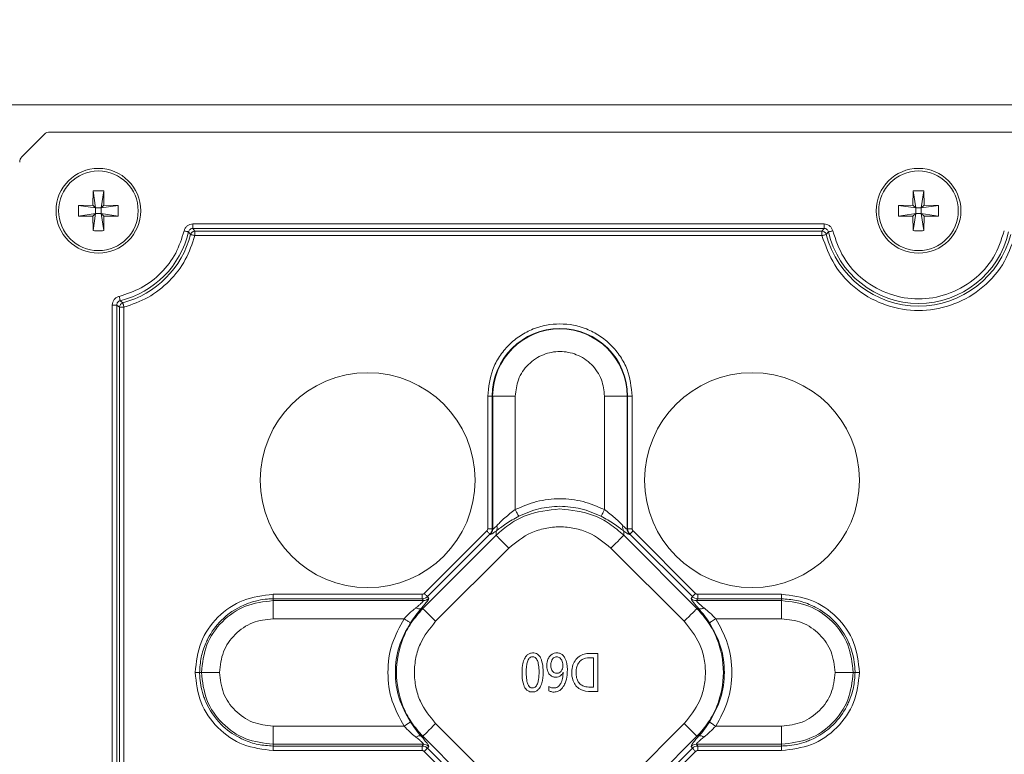
# Model space of a CAD drawing. Units: millimetres. Extents: x 0 to 841, y 0 to 594.
# Drawn here: x 436 to 444, y 186 to 192 of the extents above; entities that cross this region are included whole.
import ezdxf

# ---------------------------------------------------------------- set-up
doc = ezdxf.new("R2010")
doc.units = ezdxf.units.MM
doc.layers.add('DIM-02', color=1, linetype='Continuous')
doc.styles.get("Standard").update_dxf_attribs({"font": 'arial.ttf'})
doc.dimstyles.new('AM_ISO', dxfattribs={"dimscale": 0.8, "dimtxt": 3.5, "dimasz": 2.5, "dimexe": 1, "dimexo": 1, "dimgap": 1.5, "dimtad": 1, "dimdsep": 46, "dimtxsty": 'Standard', "dimcen": 0, "dimclrd": 256, "dimclre": 256, "dimclrt": 2, "dimadec": 0, "dimazin": 2, "dimtp": 0.1, "dimtm": 0.1, "dimtfac": 0.71, "dimtdec": 3, "dimtmove": 0, "dimatfit": 3, "dimfxl": 1, "dimlwd": -1, "dimlwe": -1, "dimarcsym": 0})

# ---------------------------------------------------------------- blocks, each defined once
blk = doc.blocks.new('*D120')
at = {"layer": 'Defpoints', "color": 0}
for p in [(462.0023, 195.7849), (462.0023, 171.5358), (431.5711, 171.2683)]:
    blk.add_point(p, dxfattribs=at)
at = {"layer": 'DIM-02', "linetype": 'Continuous'}
for p, q in [((431.5711, 172.0683), (431.5711, 196.5849)), ((462.0023, 172.3358), (462.0023, 196.5849)), ((433.5711, 195.7849), (460.0023, 195.7849))]:
    blk.add_line(p, q, dxfattribs=at)
at = {"layer": 'DIM-02'}
for points in [[(433.5711, 196.1183), (433.5711, 195.4516), (431.5711, 195.7849)], [(460.0023, 195.4516), (460.0023, 196.1183), (462.0023, 195.7849)]]:
    blk.add_solid(points, dxfattribs=at)
at = {"layer": 'DIM-02', "color": 2, "insert": (446.7867, 198.4146), "char_height": 2.8, "attachment_point": 5}
blk.add_mtext('255', dxfattribs=at)

msp = doc.modelspace()

# ---------------------------------------------------------------- linework, layer by layer
at = {"color": 3, "linetype": 'Continuous', "lineweight": 15}
for p, q in [((435.6485, 191.2849), (457.9925, 191.2849)), ((457.1406, 191.0689), (436.6797, 191.0689)), ((436.6373, 191.0514), (436.4581, 190.8722)), ((437.0225, 190.6027), (437.0205, 190.489)), ((437.0423, 190.4671), (437.0225, 190.6027)), ((437.1066, 190.6027), (437.0867, 190.4671)), ((437.1086, 190.489), (437.1066, 190.6027)), ((443.5265, 190.6027), (443.5245, 190.489)), ((443.5463, 190.4671), (443.5265, 190.6027)), ((443.6106, 190.6027), (443.5907, 190.4671)), ((443.6126, 190.489), (443.6106, 190.6027)), ((437.0205, 190.489), (436.9068, 190.487)), ((436.9068, 190.487), (437.0423, 190.4671)), ((436.9068, 190.4029), (436.9068, 190.487)), ((437.0423, 190.4671), (437.0205, 190.489)), ((437.0423, 190.4671), (437.0423, 190.4227)), ((437.0867, 190.4671), (437.0423, 190.4671)), ((437.1086, 190.489), (437.0867, 190.4671)), ((437.0867, 190.4671), (437.2223, 190.487)), ((437.0867, 190.4227), (437.0867, 190.4671)), ((437.2223, 190.487), (437.1086, 190.489)), ((437.2223, 190.487), (437.2223, 190.4029)), ((443.5245, 190.489), (443.4108, 190.487)), ((443.4108, 190.487), (443.5463, 190.4671)), ((443.4108, 190.4029), (443.4108, 190.487)), ((443.5463, 190.4671), (443.5245, 190.489)), ((443.5463, 190.4671), (443.5463, 190.4227)), ((443.5907, 190.4671), (443.5463, 190.4671)), ((443.6126, 190.489), (443.5907, 190.4671)), ((443.5907, 190.4671), (443.7263, 190.487)), ((443.5907, 190.4227), (443.5907, 190.4671)), ((443.7263, 190.487), (443.6126, 190.489)), ((443.7263, 190.487), (443.7263, 190.4029)), ((437.0423, 190.4227), (436.9068, 190.4029)), ((436.9068, 190.4029), (437.0205, 190.4009)), ((437.0423, 190.4227), (437.0205, 190.4009)), ((437.0205, 190.4009), (437.0225, 190.2872)), ((437.0225, 190.2872), (437.0423, 190.4227)), ((437.0423, 190.4227), (437.0867, 190.4227)), ((437.0867, 190.4227), (437.1066, 190.2872)), ((437.1086, 190.4009), (437.0867, 190.4227)), ((437.2223, 190.4029), (437.0867, 190.4227)), ((437.1086, 190.4009), (437.1066, 190.2872)), ((437.1086, 190.4009), (437.2223, 190.4029)), ((443.5463, 190.4227), (443.4108, 190.4029)), ((443.4108, 190.4029), (443.5245, 190.4009)), ((443.5463, 190.4227), (443.5245, 190.4009)), ((443.5245, 190.4009), (443.5265, 190.2872)), ((443.5265, 190.2872), (443.5463, 190.4227)), ((443.5463, 190.4227), (443.5907, 190.4227)), ((443.5907, 190.4227), (443.6106, 190.2872)), ((443.6126, 190.4009), (443.5907, 190.4227)), ((443.7263, 190.4029), (443.5907, 190.4227)), ((443.6126, 190.4009), (443.6106, 190.2872)), ((443.6126, 190.4009), (443.7263, 190.4029)), ((442.8193, 190.3403), (437.8138, 190.3403)), ((437.8138, 190.3403), (437.8138, 190.3049)), ((437.8138, 190.3049), (442.8193, 190.3049)), ((437.8305, 190.2836), (437.8138, 190.3049)), ((442.8193, 190.3049), (442.8026, 190.2836)), ((442.8193, 190.3049), (442.8193, 190.3403)), ((437.7961, 190.257), (437.7793, 190.2775)), ((437.8305, 190.2836), (442.8026, 190.2836)), ((437.8305, 190.2482), (437.8305, 190.2836)), ((442.8026, 190.2482), (437.8305, 190.2482)), ((442.8026, 190.2836), (442.8026, 190.2482)), ((442.8538, 190.2775), (442.837, 190.257)), ((437.1752, 189.6971), (437.1752, 183.8728)), ((437.2106, 189.6971), (437.1752, 189.6971)), ((437.2106, 183.8728), (437.2106, 189.6971)), ((437.2106, 189.6971), (437.2319, 189.6806)), ((437.2319, 183.8893), (437.2319, 189.6806)), ((437.2319, 189.6806), (437.2673, 189.6806)), ((437.2377, 189.7316), (437.2582, 189.7149)), ((437.2673, 189.6806), (437.2673, 183.8893)), ((440.1876, 188.9749), (440.1518, 188.9749)), ((440.1518, 187.924), (440.1518, 188.9749)), ((440.1876, 188.9749), (440.1914, 188.9749)), ((440.1876, 188.9749), (440.1876, 187.924)), ((440.1914, 188.9749), (440.1914, 187.9213)), ((440.1914, 188.9749), (440.3707, 188.9749)), ((440.3707, 188.0753), (440.3707, 188.9749)), ((441.0784, 188.9749), (441.0784, 188.0753)), ((441.2577, 188.9749), (441.0784, 188.9749)), ((441.2577, 187.9213), (441.2577, 188.9749)), ((441.2577, 188.9749), (441.2615, 188.9749)), ((441.2615, 187.924), (441.2615, 188.9749)), ((441.2615, 188.9749), (441.2973, 188.9749)), ((441.2973, 188.9749), (441.2973, 187.924)), ((440.2182, 187.8718), (439.6377, 187.2913)), ((439.6488, 187.4111), (440.1448, 187.9071)), ((440.1701, 187.8817), (439.6741, 187.3858)), ((440.1876, 187.924), (440.1518, 187.924)), ((440.1738, 187.8791), (440.1701, 187.8817)), ((440.1914, 187.9213), (440.1876, 187.924)), ((440.2182, 187.9058), (440.2182, 187.8718)), ((441.2309, 187.8718), (441.2309, 187.9058)), ((441.8114, 187.2913), (441.2309, 187.8718)), ((441.2577, 187.9213), (441.2615, 187.924)), ((441.2973, 187.924), (441.2615, 187.924)), ((441.2753, 187.8791), (441.279, 187.8817)), ((441.7749, 187.3858), (441.279, 187.8817)), ((441.3043, 187.9071), (441.8003, 187.4111)), ((439.739, 187.19), (440.3195, 187.7705)), ((441.1296, 187.7705), (441.7101, 187.19)), ((438.4505, 187.3683), (438.4505, 187.4041)), ((438.4505, 187.4041), (439.6319, 187.4041)), ((439.6319, 187.4041), (439.6319, 187.3683)), ((441.8172, 187.3683), (441.8172, 187.4041)), ((441.8172, 187.4041), (442.4819, 187.4041)), ((442.4819, 187.4041), (442.4819, 187.3683)), ((439.6319, 187.3683), (438.4505, 187.3683)), ((438.4505, 187.3683), (438.4505, 187.3543)), ((438.4505, 187.3543), (438.4505, 187.2108)), ((438.4505, 187.3543), (439.6417, 187.3543)), ((439.6417, 187.3543), (439.6319, 187.3683)), ((439.6839, 187.3719), (439.6741, 187.3858)), ((441.7749, 187.3858), (441.7652, 187.3719)), ((441.8172, 187.3683), (441.8074, 187.3543)), ((441.8074, 187.3543), (442.4819, 187.3543)), ((442.4819, 187.3683), (441.8172, 187.3683)), ((442.4819, 187.3543), (442.4819, 187.3683)), ((442.4819, 187.3543), (442.4819, 187.2108)), ((439.6377, 187.2913), (439.6249, 187.2913)), ((441.8242, 187.2913), (441.8114, 187.2913)), ((438.4505, 187.2108), (439.4888, 187.2108)), ((441.9603, 187.2108), (442.4819, 187.2108)), ((440.955, 186.9349), (441.0245, 186.9349)), ((441.0245, 186.9349), (441.0245, 186.6349)), ((440.9918, 186.9007), (440.9918, 186.6694)), ((437.8314, 186.7849), (437.8672, 186.7849)), ((437.8812, 186.7849), (437.8672, 186.7849)), ((437.8812, 186.7849), (438.0247, 186.7849)), ((443.0513, 186.7849), (442.9078, 186.7849)), ((443.0513, 186.7849), (443.0652, 186.7849)), ((443.1011, 186.7849), (443.0652, 186.7849)), ((440.6361, 186.6386), (440.6361, 186.6734)), ((440.9918, 186.6694), (440.9536, 186.6694)), ((438.4505, 186.2156), (438.4505, 186.3591)), ((439.4888, 186.3591), (438.4505, 186.3591)), ((440.3195, 185.7994), (439.739, 186.3799)), ((441.7101, 186.3799), (441.1296, 185.7994)), ((442.4819, 186.3591), (441.9603, 186.3591)), ((442.4819, 186.2156), (442.4819, 186.3591)), ((439.6249, 186.2786), (439.6377, 186.2786)), ((439.6377, 186.2786), (440.2182, 185.6981)), ((441.2309, 185.6981), (441.8114, 186.2786)), ((441.8114, 186.2786), (441.8242, 186.2786)), ((439.6417, 186.2156), (438.4505, 186.2156)), ((438.4505, 186.2156), (438.4505, 186.2016)), ((438.4505, 186.2016), (439.6319, 186.2016)), ((438.4505, 186.1658), (438.4505, 186.2016)), ((439.6319, 186.1658), (438.4505, 186.1658)), ((439.6319, 186.2016), (439.6417, 186.2156)), ((439.6319, 186.2016), (439.6319, 186.1658)), ((440.1448, 185.6628), (439.6488, 186.1588)), ((439.6741, 186.1841), (439.6839, 186.198)), ((439.6741, 186.1841), (440.1701, 185.6882)), ((441.279, 185.6882), (441.7749, 186.1841)), ((441.8003, 186.1588), (441.3043, 185.6628)), ((441.7652, 186.198), (441.7749, 186.1841)), ((442.4819, 186.2156), (441.8074, 186.2156)), ((441.8074, 186.2156), (441.8172, 186.2016)), ((441.8172, 186.2016), (442.4819, 186.2016)), ((441.8172, 186.1658), (441.8172, 186.2016)), ((442.4819, 186.1658), (441.8172, 186.1658)), ((442.4819, 186.2016), (442.4819, 186.2156)), ((442.4819, 186.2016), (442.4819, 186.1658))]:
    msp.add_line(p, q, dxfattribs=at)
at = {"color": 3, "linetype": 'Continuous', "lineweight": 15, "flags": 128}
for points in [[(437.7793, 190.2775), (437.7777, 190.2779), (437.7751, 190.2785), (437.7716, 190.2793), (437.7673, 190.2803), (437.7623, 190.2815), (437.7567, 190.2828), (437.7508, 190.2842), (437.7448, 190.2856)], [(437.7961, 190.257), (437.7977, 190.2566), (437.8003, 190.2559), (437.8037, 190.255), (437.808, 190.2539), (437.813, 190.2526), (437.8185, 190.2512), (437.8244, 190.2497), (437.8305, 190.2482)], [(442.8026, 190.2482), (442.8087, 190.2497), (442.8146, 190.2512), (442.8201, 190.2526), (442.825, 190.2539), (442.8293, 190.255), (442.8328, 190.2559), (442.8354, 190.2566), (442.837, 190.257)], [(442.8883, 190.2856), (442.8822, 190.2842), (442.8763, 190.2828), (442.8708, 190.2815), (442.8658, 190.2803), (442.8615, 190.2793), (442.858, 190.2785), (442.8554, 190.2779), (442.8538, 190.2775)], [(437.2294, 189.766), (437.2308, 189.76), (437.2323, 189.7541), (437.2336, 189.7485), (437.2348, 189.7435), (437.2359, 189.7392), (437.2367, 189.7357), (437.2373, 189.7332), (437.2377, 189.7316)], [(437.2673, 189.6806), (437.2657, 189.6866), (437.2642, 189.6925), (437.2627, 189.698), (437.2614, 189.703), (437.2603, 189.7073), (437.2593, 189.7107), (437.2587, 189.7133), (437.2582, 189.7149)], [(440.3707, 188.0753), (440.3756, 188.0658), (440.3804, 188.0565), (440.3848, 188.0479), (440.3888, 188.0401), (440.3922, 188.0335), (440.3949, 188.0283), (440.3968, 188.0245), (440.3979, 188.0224)], [(441.0784, 188.0753), (441.0735, 188.0658), (441.0687, 188.0565), (441.0643, 188.0479), (441.0603, 188.0401), (441.0569, 188.0335), (441.0542, 188.0283), (441.0523, 188.0245), (441.0512, 188.0224)], [(440.1448, 187.9071), (440.1494, 187.9024), (440.1539, 187.8979), (440.1581, 187.8938), (440.1618, 187.89), (440.165, 187.8869), (440.1674, 187.8844), (440.1692, 187.8826), (440.1701, 187.8817)], [(440.3195, 187.7705), (440.3009, 187.7891), (440.283, 187.807), (440.2663, 187.8237), (440.2514, 187.8387), (440.2387, 187.8513), (440.2288, 187.8612), (440.2219, 187.8681), (440.2182, 187.8718)], [(441.2309, 187.8718), (441.2272, 187.8681), (441.2203, 187.8612), (441.2104, 187.8513), (441.1977, 187.8387), (441.1828, 187.8237), (441.1661, 187.807), (441.1482, 187.7891), (441.1296, 187.7705)], [(441.279, 187.8817), (441.2799, 187.8826), (441.2816, 187.8844), (441.2841, 187.8869), (441.2873, 187.89), (441.291, 187.8938), (441.2952, 187.8979), (441.2997, 187.9024), (441.3043, 187.9071)], [(439.6741, 187.3858), (439.6732, 187.3867), (439.6715, 187.3884), (439.669, 187.3909), (439.6659, 187.3941), (439.6621, 187.3978), (439.658, 187.402), (439.6535, 187.4065), (439.6488, 187.4111)], [(441.8003, 187.4111), (441.7956, 187.4065), (441.7911, 187.402), (441.787, 187.3978), (441.7832, 187.3941), (441.7801, 187.3909), (441.7776, 187.3884), (441.7759, 187.3867), (441.7749, 187.3858)], [(439.6377, 187.2913), (439.6413, 187.2876), (439.6482, 187.2807), (439.6582, 187.2708), (439.6708, 187.2581), (439.6858, 187.2432), (439.7025, 187.2265), (439.7204, 187.2086), (439.739, 187.19)], [(441.7101, 187.19), (441.7287, 187.2086), (441.7466, 187.2265), (441.7633, 187.2432), (441.7783, 187.2581), (441.7909, 187.2708), (441.8008, 187.2807), (441.8078, 187.2876), (441.8114, 187.2913)], [(439.5385, 187.1781), (439.5366, 187.1793), (439.5331, 187.1816), (439.5282, 187.1849), (439.5219, 187.189), (439.5147, 187.1938), (439.5065, 187.1992), (439.4978, 187.2049), (439.4888, 187.2108)], [(441.9106, 187.1781), (441.9125, 187.1793), (441.916, 187.1816), (441.9209, 187.1849), (441.9271, 187.189), (441.9344, 187.1938), (441.9426, 187.1992), (441.9513, 187.2049), (441.9603, 187.2108)], [(439.5385, 186.3918), (439.5366, 186.3905), (439.5331, 186.3883), (439.5282, 186.385), (439.5219, 186.3809), (439.5147, 186.3761), (439.5065, 186.3707), (439.4978, 186.365), (439.4888, 186.3591)], [(441.9106, 186.3918), (441.9125, 186.3905), (441.916, 186.3883), (441.9209, 186.385), (441.9271, 186.3809), (441.9344, 186.3761), (441.9426, 186.3707), (441.9513, 186.365), (441.9603, 186.3591)], [(439.739, 186.3799), (439.7204, 186.3613), (439.7025, 186.3434), (439.6858, 186.3267), (439.6708, 186.3118), (439.6582, 186.2991), (439.6482, 186.2892), (439.6413, 186.2823), (439.6377, 186.2786)], [(441.8114, 186.2786), (441.8078, 186.2823), (441.8008, 186.2892), (441.7909, 186.2991), (441.7783, 186.3118), (441.7633, 186.3267), (441.7466, 186.3434), (441.7287, 186.3613), (441.7101, 186.3799)], [(439.6488, 186.1588), (439.6535, 186.1634), (439.658, 186.1679), (439.6621, 186.1721), (439.6659, 186.1758), (439.669, 186.179), (439.6715, 186.1815), (439.6732, 186.1832), (439.6741, 186.1841)], [(441.7749, 186.1841), (441.7759, 186.1832), (441.7776, 186.1815), (441.7801, 186.179), (441.7832, 186.1758), (441.787, 186.1721), (441.7911, 186.1679), (441.7956, 186.1634), (441.8003, 186.1588)]]:
    msp.add_lwpolyline(points, dxfattribs=at)
at = {"color": 3, "linetype": 'Continuous', "lineweight": 15}
for centre, radius in [((437.0645, 190.4449), 0.336), ((437.0645, 190.4449), 0.3155), ((443.5685, 190.4449), 0.336), ((443.5685, 190.4449), 0.3155), ((439.2005, 188.3089), 0.852), ((442.2485, 188.3089), 0.852)]:
    msp.add_circle(centre, radius, dxfattribs=at)
for centre, radius, start, end in [((437.0645, 190.4449), 0.7341, 283.64506, 346.8142), ((437.0645, 190.4449), 0.7553, 284.85876, 345.59054), ((443.5685, 190.4449), 0.7553, 194.40946, 345.59054), ((443.5685, 190.4449), 0.7341, 193.1858, 346.8142), ((440.7245, 188.9749), 0.5369, 0, 180), ((440.7245, 188.9749), 0.5332, 0, 180), ((440.1805, 187.9332), 0.0466, 324.05188, 18.51383), ((441.2686, 187.9332), 0.0466, 161.48617, 215.94812), ((440.1311, 187.9217), 0.0602, 315.08881, 359.67922), ((441.318, 187.9217), 0.0602, 180.32078, 224.91119), ((439.6413, 187.4146), 0.0603, 270.33036, 314.90247), ((441.8077, 187.4145), 0.0603, 225.09531, 269.67185), ((439.6092, 187.3317), 0.0434, 232.31615, 291.15891), ((441.8399, 187.3317), 0.0434, 248.84132, 307.68223), ((439.6092, 186.2381), 0.0434, 68.83852, 127.68404), ((441.8399, 186.2381), 0.0434, 52.31757, 111.16125), ((439.6413, 186.1553), 0.0603, 45.09432, 89.67078), ((441.8077, 186.1554), 0.0603, 90.32701, 134.90789)]:
    msp.add_arc(centre, radius, start, end, dxfattribs=at)
for centre, start_param, end_param in [((436.6798, 191.0089), 5.499157, 6.283185), ((436.5006, 190.8297), 0, 0.784029)]:
    msp.add_ellipse(centre, major_axis=(-0.0425, 0.0425), ratio=0.997265, start_param=start_param, end_param=end_param, dxfattribs=at)
for points in [[(437.0225, 190.6027), (437.0365, 190.6031), (437.0645, 190.6041), (437.0926, 190.6031), (437.1066, 190.6027)], [(437.1066, 190.2872), (437.0926, 190.2868), (437.0645, 190.2858), (437.0365, 190.2868), (437.0225, 190.2872)]]:
    msp.add_open_spline(points, degree=3, dxfattribs=at)
for points, knots in [([(443.5265, 190.6027), (443.5405, 190.6031), (443.5685, 190.6041), (443.5966, 190.6031), (443.6106, 190.6027)], [0, 0, 0, 0, 0.499979, 1, 1, 1, 1]), ([(437.7448, 190.2856), (437.7473, 190.2932), (437.7523, 190.3083), (437.769, 190.326), (437.79, 190.338), (437.8059, 190.3396), (437.8138, 190.3403)], [0, 0, 0, 0, 0.250024, 0.500217, 0.750056, 1, 1, 1, 1]), ([(437.8138, 190.3049), (437.8097, 190.3045), (437.8018, 190.3039), (437.7912, 190.2979), (437.7829, 190.289), (437.7805, 190.2814), (437.7793, 190.2775)], [0, 0, 0, 0, 0.254267, 0.499931, 0.745567, 1, 1, 1, 1]), ([(442.8193, 190.3403), (442.8272, 190.3396), (442.8431, 190.3382), (442.8641, 190.326), (442.8807, 190.3082), (442.8858, 190.2931), (442.8883, 190.2856)], [0, 0, 0, 0, 0.25002, 0.500231, 0.750082, 1, 1, 1, 1]), ([(442.8538, 190.2775), (442.8526, 190.2814), (442.8502, 190.289), (442.8419, 190.2979), (442.8313, 190.3039), (442.8234, 190.3045), (442.8193, 190.3049)], [0, 0, 0, 0, 0.254302, 0.499941, 0.745577, 1, 1, 1, 1]), ([(443.6106, 190.2872), (443.5966, 190.2868), (443.5685, 190.2858), (443.5405, 190.2868), (443.5265, 190.2872)], [0, 0, 0, 0, 0.500021, 1, 1, 1, 1]), ([(437.7448, 190.2856), (437.7256, 190.2254), (437.6865, 190.1026), (437.5663, 189.9472), (437.4118, 189.8257), (437.2894, 189.7857), (437.2294, 189.766)], [0, 0, 0, 0, 0.2451905, 0.5000016, 0.7548092, 1, 1, 1, 1]), ([(437.8305, 190.2482), (437.8084, 190.183), (437.7634, 190.0502), (437.6319, 189.882), (437.4648, 189.7492), (437.3324, 189.7032), (437.2673, 189.6806)], [0, 0, 0, 0, 0.24556, 0.499999, 0.754442, 1, 1, 1, 1]), ([(437.7961, 190.257), (437.7975, 190.2605), (437.8002, 190.2678), (437.8079, 190.2757), (437.8181, 190.2819), (437.8258, 190.283), (437.8305, 190.2836)], [0, 0, 0, 0, 0.243407, 0.5001155, 0.6991946, 1, 1, 1, 1]), ([(442.8026, 190.2836), (442.8073, 190.283), (442.815, 190.2819), (442.8251, 190.2757), (442.8329, 190.2678), (442.8356, 190.2605), (442.837, 190.257)], [0, 0, 0, 0, 0.300783, 0.499861, 0.756607, 1, 1, 1, 1]), ([(444.3345, 190.2482), (444.3058, 190.1683), (444.2467, 190.004), (444.0615, 189.8082), (443.8271, 189.6822), (443.5685, 189.6405), (443.31, 189.6822), (443.0756, 189.8082), (442.8903, 190.004), (442.8313, 190.1683), (442.8026, 190.2482)], [0, 0, 0, 0, 0.121538, 0.25, 0.378462, 0.500001, 0.621538, 0.75, 0.878462, 1, 1, 1, 1]), ([(444.2488, 190.2856), (444.2245, 190.2134), (444.1744, 190.0649), (444.0103, 189.8867), (443.8006, 189.7719), (443.5685, 189.7339), (443.3365, 189.7719), (443.1268, 189.8867), (442.9627, 190.0649), (442.9126, 190.2134), (442.8883, 190.2856)], [0, 0, 0, 0, 0.121422, 0.25, 0.378578, 0.500001, 0.621422, 0.75, 0.878578, 1, 1, 1, 1]), ([(437.1752, 189.6971), (437.1759, 189.705), (437.1773, 189.7208), (437.1894, 189.7417), (437.2069, 189.7583), (437.2219, 189.7634), (437.2294, 189.766)], [0, 0, 0, 0, 0.250046, 0.500261, 0.750108, 1, 1, 1, 1]), ([(437.2377, 189.7316), (437.2339, 189.7303), (437.2263, 189.7279), (437.2175, 189.7196), (437.2115, 189.7091), (437.2109, 189.7012), (437.2106, 189.6971)], [0, 0, 0, 0, 0.254174, 0.499839, 0.745576, 1, 1, 1, 1]), ([(437.2319, 189.6806), (437.2323, 189.6843), (437.2332, 189.692), (437.2386, 189.7017), (437.2469, 189.7102), (437.254, 189.7131), (437.2582, 189.7149)], [0, 0, 0, 0, 0.2434474, 0.5000548, 0.706092, 1, 1, 1, 1]), ([(440.1518, 188.9749), (440.1594, 189.047), (440.1712, 189.1578), (440.2426, 189.2912), (440.3165, 189.3829), (440.4083, 189.4573), (440.5416, 189.5265), (440.7245, 189.5616), (440.9074, 189.5265), (441.0408, 189.4573), (441.1326, 189.3829), (441.2065, 189.2912), (441.2779, 189.1578), (441.2897, 189.047), (441.2973, 188.9749)], [0, 0, 0, 0, 0.119728, 0.18418, 0.25, 0.31582, 0.380271, 0.499999, 0.619729, 0.68418, 0.75, 0.81582, 0.880272, 1, 1, 1, 1]), ([(440.3707, 188.9749), (440.3754, 189.0194), (440.3828, 189.0882), (440.4268, 189.1706), (440.4726, 189.2269), (440.5289, 189.2729), (440.6113, 189.3155), (440.7245, 189.3374), (440.8378, 189.3155), (440.9202, 189.2729), (440.9765, 189.2269), (441.0223, 189.1706), (441.0663, 189.0881), (441.0737, 189.0194), (441.0784, 188.9749)], [0, 0, 0, 0, 0.1197215, 0.1848905, 0.2499994, 0.3151679, 0.3802798, 0.4999985, 0.6197203, 0.6848901, 0.7500006, 0.815168, 0.8802785, 1, 1, 1, 1]), ([(441.0784, 188.0753), (441.0228, 188.0994), (440.91, 188.1481), (440.7245, 188.1677), (440.5391, 188.1481), (440.4263, 188.0994), (440.3707, 188.0753)], [0, 0, 0, 0, 0.246651, 0.500002, 0.753349, 1, 1, 1, 1]), ([(440.7245, 188.1018), (440.6684, 188.0984), (440.5548, 188.0916), (440.4506, 188.0456), (440.3979, 188.0224)], [0, 0, 0, 0, 0.494424, 1, 1, 1, 1]), ([(441.0512, 188.0224), (440.9985, 188.0456), (440.8943, 188.0916), (440.7807, 188.0984), (440.7245, 188.1018)], [0, 0, 0, 0, 0.505571, 1, 1, 1, 1]), ([(440.2182, 187.8718), (440.2549, 187.904), (440.3271, 187.9677), (440.4949, 188.056), (440.6335, 188.0713), (440.7245, 188.0813)], [0, 0, 0, 0, 0.261059, 0.51504, 1, 1, 1, 1]), ([(440.3979, 188.0224), (440.3802, 188.0129), (440.3445, 187.9938), (440.2954, 187.9627), (440.2516, 187.9317), (440.2292, 187.9143), (440.2182, 187.9058)], [0, 0, 0, 0, 0.247077, 0.49983, 0.754512, 1, 1, 1, 1]), ([(440.2247, 187.948), (440.2322, 187.956), (440.2508, 187.9759), (440.297, 188.0204), (440.3424, 188.0542), (440.3707, 188.0753)], [0, 0, 0, 0, 0.201261, 0.502296, 1, 1, 1, 1]), ([(440.7245, 188.0813), (440.8156, 188.0713), (440.9542, 188.056), (441.122, 187.9677), (441.1942, 187.904), (441.2309, 187.8718)], [0, 0, 0, 0, 0.484957, 0.738943, 1, 1, 1, 1]), ([(441.2309, 187.9058), (441.2199, 187.9143), (441.1976, 187.9316), (441.1538, 187.9627), (441.1047, 187.9937), (441.0689, 188.0129), (441.0512, 188.0224)], [0, 0, 0, 0, 0.245032, 0.49908, 0.752533, 1, 1, 1, 1]), ([(441.0784, 188.0753), (441.1068, 188.0541), (441.1522, 188.0202), (441.1984, 187.9757), (441.217, 187.9559), (441.2244, 187.948)], [0, 0, 0, 0, 0.499693, 0.800241, 1, 1, 1, 1]), ([(440.1914, 187.9213), (440.1924, 187.9211), (440.1944, 187.9207), (440.2041, 187.9272), (440.2163, 187.9395), (440.2247, 187.948)], [0, 0, 0, 0, 0.234282, 0.474943, 1, 1, 1, 1]), ([(441.2577, 187.9213), (441.2567, 187.9211), (441.2547, 187.9207), (441.245, 187.9272), (441.2328, 187.9395), (441.2244, 187.948)], [0, 0, 0, 0, 0.234282, 0.474943, 1, 1, 1, 1]), ([(440.1448, 187.9071), (440.1468, 187.9095), (440.1509, 187.9144), (440.1515, 187.9208), (440.1518, 187.924)], [0, 0, 0, 0, 0.499804, 1, 1, 1, 1]), ([(440.1701, 187.8817), (440.175, 187.8878), (440.1851, 187.9001), (440.1868, 187.9159), (440.1876, 187.924)], [0, 0, 0, 0, 0.4928, 1, 1, 1, 1]), ([(440.1738, 187.8791), (440.1773, 187.8795), (440.1846, 187.8801), (440.2068, 187.8971), (440.2182, 187.9058)], [0, 0, 0, 0, 0.487033, 1, 1, 1, 1]), ([(441.1296, 187.7705), (441.0731, 187.8162), (440.9864, 187.8865), (440.8415, 187.9304), (440.7245, 187.9431), (440.6076, 187.9304), (440.4627, 187.8865), (440.376, 187.8162), (440.3195, 187.7705)], [0, 0, 0, 0, 0.239966, 0.368696, 0.500002, 0.631304, 0.760034, 1, 1, 1, 1]), ([(441.2309, 187.9058), (441.2423, 187.8971), (441.2645, 187.8801), (441.2718, 187.8795), (441.2753, 187.8791)], [0, 0, 0, 0, 0.512967, 1, 1, 1, 1]), ([(441.2615, 187.924), (441.2623, 187.9159), (441.264, 187.9001), (441.2741, 187.8878), (441.279, 187.8817)], [0, 0, 0, 0, 0.5072, 1, 1, 1, 1]), ([(441.2973, 187.924), (441.2976, 187.9208), (441.2982, 187.9144), (441.3023, 187.9095), (441.3043, 187.9071)], [0, 0, 0, 0, 0.500196, 1, 1, 1, 1]), ([(437.8314, 186.7849), (437.841, 186.8661), (437.8602, 187.0281), (438.0025, 187.2328), (438.2072, 187.3751), (438.3693, 187.3944), (438.4505, 187.4041)], [0, 0, 0, 0, 0.2505922, 0.499797, 0.7492051, 1, 1, 1, 1]), ([(439.6319, 187.4041), (439.6351, 187.4044), (439.6415, 187.405), (439.6464, 187.4091), (439.6488, 187.4111)], [0, 0, 0, 0, 0.5002, 1, 1, 1, 1]), ([(441.8003, 187.4111), (441.8027, 187.4091), (441.8076, 187.405), (441.814, 187.4044), (441.8172, 187.4041)], [0, 0, 0, 0, 0.4997207, 1, 1, 1, 1]), ([(442.4819, 187.4041), (442.5631, 187.3945), (442.7249, 187.3753), (442.9297, 187.2331), (443.072, 187.0283), (443.0914, 186.8662), (443.1011, 186.7849)], [0, 0, 0, 0, 0.250487, 0.499593, 0.749106, 1, 1, 1, 1]), ([(437.8672, 186.7849), (437.8697, 186.8249), (437.8747, 186.9048), (437.9048, 186.9937), (437.953, 187.0952), (438.0393, 187.2147), (438.1632, 187.2979), (438.2671, 187.3391), (438.3295, 187.3568), (438.3953, 187.3669), (438.4355, 187.3679), (438.4505, 187.3683)], [0, 0, 0, 0, 0.131032, 0.262154, 0.304773, 0.500642, 0.738072, 0.781927, 0.867939, 0.950693, 1, 1, 1, 1]), ([(438.4505, 187.3543), (438.3758, 187.3454), (438.2268, 187.3276), (438.0384, 187.1967), (437.908, 187.0083), (437.8901, 186.8595), (437.8812, 186.7849)], [0, 0, 0, 0, 0.251034, 0.500242, 0.749718, 1, 1, 1, 1]), ([(439.6417, 187.3543), (439.6416, 187.3528), (439.6415, 187.3497), (439.6294, 187.3369), (439.6097, 187.3192), (439.5922, 187.3051), (439.5827, 187.2974)], [0, 0, 0, 0, 0.2164352, 0.4496649, 0.7028867, 1, 1, 1, 1]), ([(439.6249, 187.2913), (439.6343, 187.302), (439.6524, 187.3228), (439.6719, 187.3475), (439.6839, 187.3655), (439.6839, 187.3698), (439.6839, 187.3719)], [0, 0, 0, 0, 0.274133, 0.528604, 0.767833, 1, 1, 1, 1]), ([(439.6319, 187.3683), (439.6399, 187.3691), (439.6558, 187.3708), (439.6681, 187.3809), (439.6741, 187.3858)], [0, 0, 0, 0, 0.507179, 1, 1, 1, 1]), ([(441.7652, 187.3719), (441.7652, 187.3698), (441.7652, 187.3655), (441.7772, 187.3475), (441.7966, 187.3228), (441.8148, 187.302), (441.8242, 187.2913)], [0, 0, 0, 0, 0.232007, 0.47139, 0.725674, 1, 1, 1, 1]), ([(441.7749, 187.3858), (441.781, 187.3809), (441.7933, 187.3708), (441.8092, 187.3691), (441.8172, 187.3683)], [0, 0, 0, 0, 0.492858, 1, 1, 1, 1]), ([(441.8074, 187.3543), (441.8075, 187.3528), (441.8076, 187.3497), (441.8197, 187.3369), (441.8394, 187.3192), (441.8569, 187.3051), (441.8664, 187.2974)], [0, 0, 0, 0, 0.216422, 0.449665, 0.702877, 1, 1, 1, 1]), ([(442.4819, 187.3683), (442.5219, 187.3658), (442.6017, 187.3608), (442.6907, 187.3307), (442.7922, 187.2825), (442.9117, 187.1962), (442.9948, 187.0723), (443.0361, 186.9684), (443.0538, 186.906), (443.0639, 186.8402), (443.0649, 186.8), (443.0652, 186.7849)], [0, 0, 0, 0, 0.131031, 0.262154, 0.304771, 0.50064, 0.738073, 0.781925, 0.867937, 0.950692, 1, 1, 1, 1]), ([(443.0513, 186.7849), (443.0424, 186.8597), (443.0246, 187.0087), (442.8936, 187.1971), (442.7053, 187.3275), (442.5565, 187.3454), (442.4819, 187.3543)], [0, 0, 0, 0, 0.251032, 0.500243, 0.74972, 1, 1, 1, 1]), ([(439.6377, 187.2913), (439.6053, 187.2546), (439.5414, 187.1824), (439.4558, 187.0146), (439.4101, 186.7849), (439.4558, 186.5553), (439.5414, 186.3875), (439.6053, 186.3153), (439.6377, 186.2786)], [0, 0, 0, 0, 0.130529, 0.257522, 0.5, 0.74248, 0.869472, 1, 1, 1, 1]), ([(439.4888, 187.2108), (439.5041, 187.2265), (439.5302, 187.253), (439.5603, 187.2793), (439.5761, 187.2922), (439.581, 187.2961), (439.5827, 187.2974)], [0, 0, 0, 0, 0.496601, 0.844458, 0.946297, 1, 1, 1, 1]), ([(439.6249, 187.2913), (439.6102, 187.2741), (439.5811, 187.2401), (439.5526, 187.1987), (439.5385, 187.1781)], [0, 0, 0, 0, 0.503038, 1, 1, 1, 1]), ([(441.8114, 186.2786), (441.8438, 186.3153), (441.9077, 186.3875), (441.9933, 186.5553), (442.039, 186.7849), (441.9933, 187.0146), (441.9077, 187.1824), (441.8438, 187.2546), (441.8114, 187.2913)], [0, 0, 0, 0, 0.130529, 0.257523, 0.5, 0.742481, 0.869473, 1, 1, 1, 1]), ([(441.8242, 187.2913), (441.8388, 187.2742), (441.8679, 187.2402), (441.8964, 187.1988), (441.9106, 187.1781)], [0, 0, 0, 0, 0.500589, 1, 1, 1, 1]), ([(441.8664, 187.2974), (441.8681, 187.2961), (441.8838, 187.2836), (441.9158, 187.2562), (441.9449, 187.2265), (441.9603, 187.2108)], [0, 0, 0, 0, 0.054312, 0.500729, 1, 1, 1, 1]), ([(438.0247, 186.7849), (438.0311, 186.8407), (438.044, 186.9521), (438.1425, 187.0926), (438.283, 187.1913), (438.3947, 187.2043), (438.4505, 187.2108)], [0, 0, 0, 0, 0.249718, 0.499574, 0.749452, 1, 1, 1, 1]), ([(439.4888, 186.3591), (439.4533, 186.4239), (439.3809, 186.5563), (439.3506, 186.7849), (439.3809, 187.0135), (439.4533, 187.146), (439.4888, 187.2108)], [0, 0, 0, 0, 0.244929, 0.5, 0.75507, 1, 1, 1, 1]), ([(439.5385, 187.1781), (439.5049, 187.1164), (439.4381, 186.994), (439.4114, 186.7853), (439.438, 186.5762), (439.5047, 186.4538), (439.5385, 186.3918)], [0, 0, 0, 0, 0.251926, 0.499983, 0.746906, 1, 1, 1, 1]), ([(439.739, 187.19), (439.6933, 187.1335), (439.623, 187.0468), (439.5791, 186.9019), (439.5664, 186.7849), (439.5791, 186.668), (439.623, 186.5231), (439.6933, 186.4364), (439.739, 186.3799)], [0, 0, 0, 0, 0.239967, 0.368696, 0.5, 0.631304, 0.760033, 1, 1, 1, 1]), ([(441.7101, 186.3799), (441.7558, 186.4364), (441.8261, 186.5231), (441.87, 186.668), (441.8827, 186.7849), (441.87, 186.9019), (441.8261, 187.0468), (441.7558, 187.1335), (441.7101, 187.19)], [0, 0, 0, 0, 0.239967, 0.368696, 0.5, 0.631304, 0.760033, 1, 1, 1, 1]), ([(441.9106, 186.3918), (441.9442, 186.4535), (442.011, 186.5759), (442.0377, 186.7846), (442.0111, 186.9937), (441.9444, 187.1161), (441.9106, 187.1781)], [0, 0, 0, 0, 0.251926, 0.499982, 0.746907, 1, 1, 1, 1]), ([(441.9603, 187.2108), (441.9958, 187.146), (442.0682, 187.0135), (442.0984, 186.7849), (442.0682, 186.5563), (441.9958, 186.4239), (441.9603, 186.3591)], [0, 0, 0, 0, 0.24493, 0.5, 0.755071, 1, 1, 1, 1]), ([(442.4819, 187.2108), (442.5376, 187.2044), (442.6491, 187.1915), (442.7896, 187.093), (442.8883, 186.9525), (442.9013, 186.8408), (442.9078, 186.7849)], [0, 0, 0, 0, 0.249716, 0.499573, 0.74945, 1, 1, 1, 1]), ([(440.4477, 186.6628), (440.4441, 186.67), (440.4295, 186.6993), (440.4236, 186.7617), (440.4244, 186.8298), (440.4376, 186.8834), (440.4542, 186.9133), (440.4742, 186.9316), (440.4959, 186.9398), (440.518, 186.9406), (440.5385, 186.9353), (440.5573, 186.9222), (440.5657, 186.9091), (440.5703, 186.9018)], [0, 0, 0, 0, 0.060893, 0.246696, 0.463229, 0.57586, 0.660157, 0.718594, 0.777339, 0.831389, 0.883326, 0.935347, 1, 1, 1, 1]), ([(440.7505, 186.7879), (440.7467, 186.7808), (440.7397, 186.7678), (440.7233, 186.7534), (440.703, 186.7462), (440.68, 186.7463), (440.6579, 186.754), (440.6396, 186.7704), (440.625, 186.7959), (440.6185, 186.8341), (440.6219, 186.8746), (440.638, 186.9077), (440.6573, 186.9277), (440.6796, 186.9384), (440.7035, 186.9411), (440.7276, 186.9366), (440.7495, 186.9218), (440.7686, 186.8949), (440.7847, 186.8405), (440.7848, 186.7723), (440.7714, 186.7063), (440.7493, 186.6658), (440.7241, 186.6411), (440.6941, 186.6292), (440.6631, 186.6286), (440.6442, 186.6356), (440.6361, 186.6386)], [0, 0, 0, 0, 0.030404, 0.05525, 0.080207, 0.110148, 0.140295, 0.16641, 0.201268, 0.248761, 0.310867, 0.3512, 0.385081, 0.413858, 0.442569, 0.474928, 0.503887, 0.540231, 0.597104, 0.714819, 0.794132, 0.848619, 0.88644, 0.924566, 0.967601, 1, 1, 1, 1]), ([(441.0245, 186.6349), (441.0166, 186.635), (440.9766, 186.6352), (440.9195, 186.631), (440.8658, 186.6629), (440.837, 186.6962), (440.8186, 186.7446), (440.8167, 186.8003), (440.8291, 186.8552), (440.8568, 186.8969), (440.8936, 186.9244), (440.9288, 186.9341), (440.949, 186.9348), (440.955, 186.9349)], [0, 0, 0, 0, 0.045836, 0.229817, 0.312036, 0.394035, 0.478162, 0.603368, 0.707832, 0.795993, 0.884323, 0.965469, 1, 1, 1, 1]), ([(440.5703, 186.9018), (440.5737, 186.8945), (440.5877, 186.8645), (440.5929, 186.8023), (440.5906, 186.7354), (440.5773, 186.684), (440.5611, 186.6553), (440.5412, 186.6378), (440.5196, 186.63), (440.4974, 186.6292), (440.4764, 186.6344), (440.4591, 186.6464), (440.4514, 186.6575), (440.4477, 186.6628)], [0, 0, 0, 0, 0.062466, 0.25678, 0.473602, 0.582695, 0.666177, 0.725243, 0.784542, 0.840852, 0.8954, 0.950121, 1, 1, 1, 1]), ([(440.5067, 186.6615), (440.5027, 186.6618), (440.4949, 186.6626), (440.4838, 186.6695), (440.4727, 186.6835), (440.4628, 186.711), (440.4567, 186.7605), (440.4566, 186.8131), (440.4633, 186.8611), (440.4724, 186.8874), (440.4861, 186.9023), (440.4974, 186.9079), (440.5061, 186.9088), (440.5105, 186.9085), (440.5111, 186.9084)], [0, 0, 0, 0, 0.040567, 0.079034, 0.128932, 0.219868, 0.373471, 0.636203, 0.751942, 0.868884, 0.91198, 0.955426, 0.993789, 1, 1, 1, 1]), ([(440.5111, 186.9084), (440.5151, 186.9077), (440.5232, 186.9063), (440.5345, 186.8982), (440.5461, 186.8819), (440.561, 186.8314), (440.5606, 186.7739), (440.5536, 186.7169), (440.5462, 186.6912), (440.5347, 186.6733), (440.5233, 186.6643), (440.5131, 186.6616), (440.5077, 186.6615), (440.5067, 186.6615)], [0, 0, 0, 0, 0.042017, 0.08358, 0.140527, 0.246626, 0.621153, 0.725407, 0.842859, 0.893404, 0.944485, 0.989001, 1, 1, 1, 1]), ([(440.6659, 186.8904), (440.6624, 186.8843), (440.654, 186.8694), (440.6518, 186.8411), (440.6547, 186.8149), (440.6641, 186.7953), (440.6752, 186.7839), (440.6902, 186.7781), (440.7055, 186.7775), (440.7201, 186.7817), (440.7295, 186.7886), (440.7337, 186.7938), (440.7351, 186.7955)], [0, 0, 0, 0, 0.11644, 0.281673, 0.460183, 0.548862, 0.638333, 0.716394, 0.811088, 0.887626, 0.964229, 1, 1, 1, 1]), ([(440.7351, 186.7955), (440.7389, 186.8016), (440.7466, 186.8138), (440.7499, 186.8408), (440.746, 186.8675), (440.735, 186.8894), (440.7241, 186.9014), (440.712, 186.9076), (440.699, 186.9092), (440.6856, 186.9071), (440.6739, 186.9003), (440.6684, 186.8935), (440.6659, 186.8904)], [0, 0, 0, 0, 0.118954, 0.237671, 0.444355, 0.559045, 0.641404, 0.710932, 0.780378, 0.856286, 0.933192, 1, 1, 1, 1]), ([(440.9536, 186.6694), (440.9456, 186.6698), (440.9266, 186.6707), (440.8981, 186.6815), (440.8737, 186.7026), (440.8569, 186.7348), (440.8508, 186.7804), (440.8551, 186.8277), (440.8745, 186.866), (440.8982, 186.8879), (440.9384, 186.9032), (440.9701, 186.9017), (440.9918, 186.9007)], [0, 0, 0, 0, 0.062706, 0.148091, 0.231774, 0.309166, 0.426199, 0.586874, 0.670966, 0.755491, 0.832556, 1, 1, 1, 1]), ([(438.4505, 186.1658), (438.3694, 186.1754), (438.2074, 186.1946), (438.0027, 186.3369), (437.8604, 186.5416), (437.841, 186.7037), (437.8314, 186.7849)], [0, 0, 0, 0, 0.250593, 0.499798, 0.749207, 1, 1, 1, 1]), ([(438.4505, 186.2016), (438.4106, 186.2041), (438.3307, 186.2091), (438.2418, 186.2392), (438.1402, 186.2874), (438.0208, 186.3737), (437.9376, 186.4976), (437.8964, 186.6015), (437.8787, 186.6639), (437.8686, 186.7297), (437.8676, 186.7699), (437.8672, 186.7849)], [0, 0, 0, 0, 0.131031, 0.262154, 0.304774, 0.50064, 0.738073, 0.781925, 0.867937, 0.950693, 1, 1, 1, 1]), ([(437.8812, 186.7849), (437.8901, 186.7102), (437.9079, 186.5612), (438.0388, 186.3728), (438.2272, 186.2424), (438.376, 186.2245), (438.4505, 186.2156)], [0, 0, 0, 0, 0.2510324, 0.5002428, 0.7497201, 1, 1, 1, 1]), ([(438.4505, 186.3591), (438.3948, 186.3655), (438.2834, 186.3784), (438.1429, 186.4769), (438.0442, 186.6174), (438.0312, 186.729), (438.0247, 186.7849)], [0, 0, 0, 0, 0.24972, 0.499573, 0.749451, 1, 1, 1, 1]), ([(440.6361, 186.6734), (440.6434, 186.6698), (440.6579, 186.6624), (440.6806, 186.6603), (440.7005, 186.6651), (440.7179, 186.677), (440.7352, 186.7007), (440.7483, 186.7393), (440.7497, 186.7707), (440.7505, 186.7879)], [0, 0, 0, 0, 0.118434, 0.237321, 0.325152, 0.412992, 0.540135, 0.748591, 1, 1, 1, 1]), ([(442.4819, 186.2156), (442.5567, 186.2245), (442.7057, 186.2423), (442.894, 186.3732), (443.0245, 186.5616), (443.0423, 186.7104), (443.0513, 186.7849)], [0, 0, 0, 0, 0.251031, 0.500242, 0.749719, 1, 1, 1, 1]), ([(442.9078, 186.7849), (442.9014, 186.7292), (442.8885, 186.6178), (442.79, 186.4773), (442.6495, 186.3786), (442.5378, 186.3656), (442.4819, 186.3591)], [0, 0, 0, 0, 0.249719, 0.499575, 0.749451, 1, 1, 1, 1]), ([(443.0652, 186.7849), (443.0627, 186.745), (443.0577, 186.6651), (443.0277, 186.5762), (442.9795, 186.4746), (442.8932, 186.3552), (442.7693, 186.272), (442.6654, 186.2308), (442.603, 186.2131), (442.5371, 186.203), (442.4969, 186.202), (442.4819, 186.2016)], [0, 0, 0, 0, 0.1310305, 0.2621528, 0.3047719, 0.5006413, 0.7380747, 0.7819262, 0.8679387, 0.9506927, 1, 1, 1, 1]), ([(443.1011, 186.7849), (443.0915, 186.7038), (443.0722, 186.5418), (442.93, 186.3371), (442.7252, 186.1947), (442.5632, 186.1754), (442.4819, 186.1658)], [0, 0, 0, 0, 0.250592, 0.499797, 0.749209, 1, 1, 1, 1]), ([(439.6249, 186.2786), (439.6103, 186.2957), (439.5812, 186.3297), (439.5527, 186.3711), (439.5385, 186.3918)], [0, 0, 0, 0, 0.500598, 1, 1, 1, 1]), ([(441.8242, 186.2786), (441.8389, 186.2957), (441.868, 186.3298), (441.8964, 186.3712), (441.9106, 186.3918)], [0, 0, 0, 0, 0.5030428, 1, 1, 1, 1]), ([(439.5827, 186.2725), (439.581, 186.2738), (439.5653, 186.2863), (439.5333, 186.3137), (439.5042, 186.3434), (439.4888, 186.3591)], [0, 0, 0, 0, 0.054312, 0.500725, 1, 1, 1, 1]), ([(441.9603, 186.3591), (441.945, 186.3434), (441.9189, 186.3169), (441.8888, 186.2906), (441.873, 186.2777), (441.8681, 186.2738), (441.8664, 186.2725)], [0, 0, 0, 0, 0.496625, 0.844458, 0.946301, 1, 1, 1, 1]), ([(439.6417, 186.2156), (439.6416, 186.2171), (439.6415, 186.2202), (439.6294, 186.233), (439.6097, 186.2507), (439.5922, 186.2648), (439.5827, 186.2725)], [0, 0, 0, 0, 0.216422, 0.449665, 0.702873, 1, 1, 1, 1]), ([(439.6839, 186.198), (439.6839, 186.2001), (439.6839, 186.2044), (439.6719, 186.2224), (439.6525, 186.2471), (439.6343, 186.2679), (439.6249, 186.2786)], [0, 0, 0, 0, 0.2320051, 0.4713876, 0.7256661, 1, 1, 1, 1]), ([(441.8242, 186.2786), (441.8148, 186.2679), (441.7967, 186.2471), (441.7772, 186.2224), (441.7652, 186.2044), (441.7652, 186.2001), (441.7652, 186.198)], [0, 0, 0, 0, 0.274125, 0.528597, 0.767831, 1, 1, 1, 1]), ([(441.8074, 186.2156), (441.8075, 186.2171), (441.8076, 186.2202), (441.8197, 186.233), (441.8394, 186.2507), (441.8569, 186.2648), (441.8664, 186.2725)], [0, 0, 0, 0, 0.216432, 0.4496688, 0.7028888, 1, 1, 1, 1]), ([(439.6741, 186.1841), (439.6681, 186.189), (439.6558, 186.1991), (439.6399, 186.2008), (439.6319, 186.2016)], [0, 0, 0, 0, 0.492816, 1, 1, 1, 1]), ([(439.6488, 186.1588), (439.6464, 186.1608), (439.6415, 186.1649), (439.6351, 186.1655), (439.6319, 186.1658)], [0, 0, 0, 0, 0.499804, 1, 1, 1, 1]), ([(441.8172, 186.2016), (441.8092, 186.2008), (441.7933, 186.1991), (441.781, 186.189), (441.7749, 186.1841)], [0, 0, 0, 0, 0.507147, 1, 1, 1, 1]), ([(441.8172, 186.1658), (441.814, 186.1655), (441.8076, 186.1649), (441.8027, 186.1608), (441.8003, 186.1588)], [0, 0, 0, 0, 0.500275, 1, 1, 1, 1])]:
    msp.add_open_spline(points, degree=3, knots=knots, dxfattribs=at)

# ---------------------------------------------------------------- dimensions: what is measured, and where the dimension line sits
at = {"layer": 'DIM-02', "color": 6, "linetype": 'Continuous'}
dim = msp.add_linear_dim(base=(462.0023, 195.7849), p1=(431.5711, 171.2683), p2=(462.0023, 171.5358), text='255', dimstyle='AM_ISO', dxfattribs=at)
dim.commit()
dim.dimension.update_dxf_attribs({"geometry": '*D120', "text_midpoint": (446.7867, 198.4146)})

doc.saveas('drawing.dxf')
